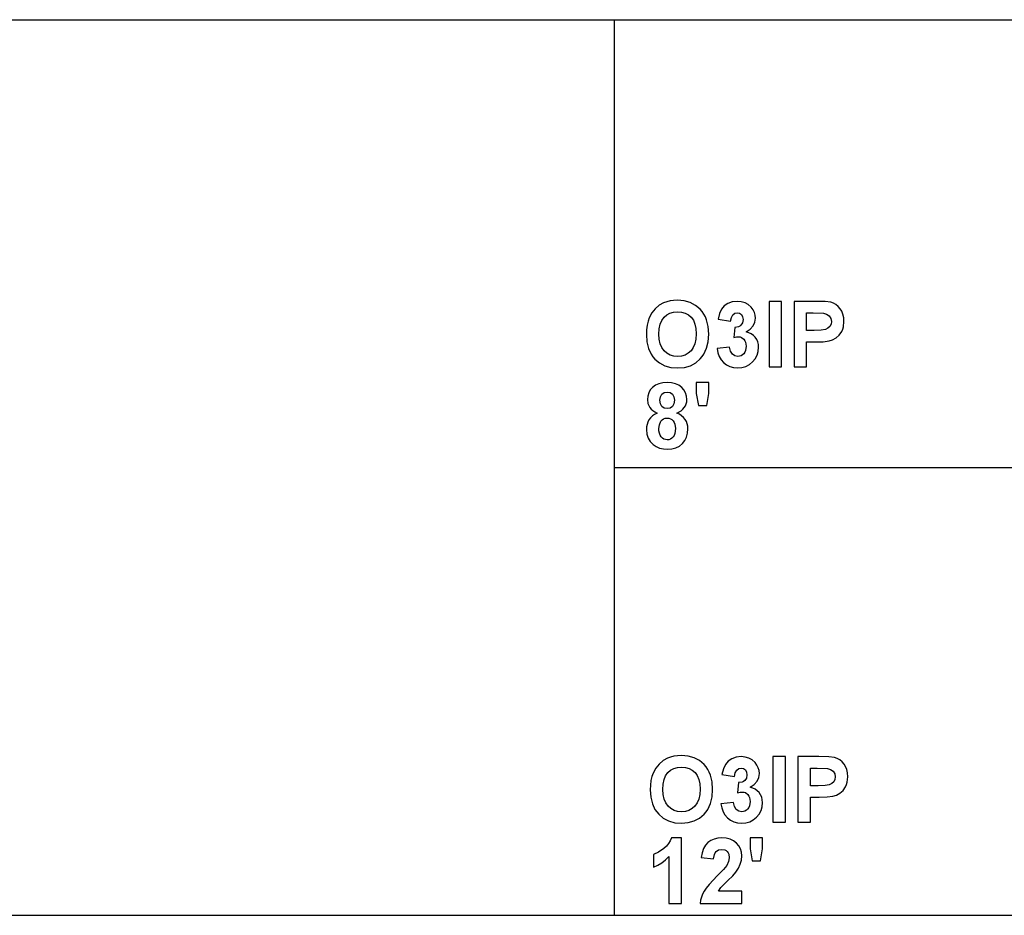
# Model space of a CAD drawing. Units: inches. Extents: x -18337 to -16789, y -10044 to -9708.
# Drawn here: x -17528 to -17158, y -10044 to -9708 of the extents above; entities that cross this region are included whole.
import ezdxf

# ---------------------------------------------------------------- set-up
doc = ezdxf.new("R2010")
doc.units = ezdxf.units.IN
doc.header["$MEASUREMENT"] = 0

msp = doc.modelspace()

# ---------------------------------------------------------------- linework, layer by layer
for p, q in [((-18336.76904, -9708.13285), (-16788.76904, -9708.13285)), ((-17304.76904, -9708.13285), (-17304.76904, -10044.13285)), ((-17304.76904, -9708.13285), (-17304.76904, -10044.13285)), ((-17304.76904, -9708.13285), (-17304.76904, -10044.13285)), ((-17286.19644, -9814.37258), (-17287.82375, -9815.28494)), ((-17285.02493, -9813.94842), (-17286.19644, -9814.37258)), ((-17283.76653, -9813.64544), (-17285.02493, -9813.94842)), ((-17282.42124, -9813.46365), (-17283.76653, -9813.64544)), ((-17280.98905, -9813.40306), (-17282.42124, -9813.46365)), ((-17278.45472, -9813.61324), (-17280.98905, -9813.40306)), ((-17276.18716, -9814.24377), (-17278.45472, -9813.61324)), ((-17274.18637, -9815.29466), (-17276.18716, -9814.24377)), ((-17262.04062, -9814.5921), (-17263.41564, -9815.53952)), ((-17260.40264, -9813.993), (-17262.04062, -9814.5921)), ((-17258.58021, -9813.79331), (-17260.40264, -9813.993)), ((-17257.0215, -9813.93165), (-17258.58021, -9813.79331)), ((-17255.6259, -9814.34667), (-17257.0215, -9813.93165)), ((-17254.39341, -9815.03837), (-17255.6259, -9814.34667)), ((-17253.32404, -9816.00675), (-17254.39341, -9815.03837)), ((-17241.93364, -9813.79331), (-17246.61663, -9813.79331)), ((-17246.61663, -9813.79331), (-17246.61663, -9838.37901)), ((-17241.93364, -9838.37901), (-17241.93364, -9813.79331)), ((-17229.32981, -9813.79331), (-17237.25065, -9813.79331)), ((-17237.25065, -9813.79331), (-17237.25065, -9838.37901)), ((-17225.60872, -9813.88477), (-17229.32981, -9813.79331)), ((-17223.45778, -9814.15917), (-17225.60872, -9813.88477)), ((-17222.44881, -9814.51454), (-17223.45778, -9814.15917)), ((-17221.52559, -9815.03189), (-17222.44881, -9814.51454)), ((-17220.68812, -9815.71121), (-17221.52559, -9815.03189)), ((-17290.58903, -9818.16913), (-17291.56237, -9819.94583)), ((-17289.31538, -9816.58298), (-17290.58903, -9818.16913)), ((-17287.82375, -9815.28494), (-17289.31538, -9816.58298)), ((-17286.044, -9819.78119), (-17284.99749, -9818.86883)), ((-17284.99749, -9818.86883), (-17283.79702, -9818.21715)), ((-17283.79702, -9818.21715), (-17282.44258, -9817.82614)), ((-17282.44258, -9817.82614), (-17280.93417, -9817.6958)), ((-17280.93417, -9817.6958), (-17279.42729, -9817.82461)), ((-17279.42729, -9817.82461), (-17278.07743, -9818.21105)), ((-17278.07743, -9818.21105), (-17276.88457, -9818.85511)), ((-17276.88457, -9818.85511), (-17275.84874, -9819.7568)), ((-17272.45235, -9816.76591), (-17274.18637, -9815.29466)), ((-17271.70205, -9817.64764), (-17272.45235, -9816.76591)), ((-17271.0518, -9818.6114), (-17271.70205, -9817.64764)), ((-17270.50158, -9819.65719), (-17271.0518, -9818.6114)), ((-17265.20301, -9818.41151), (-17265.73884, -9820.50681)), ((-17264.44919, -9816.7842), (-17265.20301, -9818.41151)), ((-17263.41564, -9815.53952), (-17264.44919, -9816.7842)), ((-17260.77307, -9819.86122), (-17260.21743, -9818.88179)), ((-17260.21743, -9818.88179), (-17259.45446, -9818.28498)), ((-17259.45446, -9818.28498), (-17258.54972, -9818.08605)), ((-17258.54972, -9818.08605), (-17257.66023, -9818.25754)), ((-17257.66023, -9818.25754), (-17256.96738, -9818.77203)), ((-17256.96738, -9818.77203), (-17256.52149, -9819.57464)), ((-17252.60909, -9816.94198), (-17253.32404, -9816.00675)), ((-17252.09841, -9817.93666), (-17252.60909, -9816.94198)), ((-17251.79201, -9818.99079), (-17252.09841, -9817.93666)), ((-17232.56766, -9818.08605), (-17230.00055, -9818.08605)), ((-17232.56766, -9824.72028), (-17232.56766, -9818.08605)), ((-17230.00055, -9818.08605), (-17226.17733, -9818.24459)), ((-17226.17733, -9818.24459), (-17225.00125, -9818.6074)), ((-17225.00125, -9818.6074), (-17224.0462, -9819.28119)), ((-17219.93639, -9816.55249), (-17220.68812, -9815.71121)), ((-17219.31615, -9817.54164), (-17219.93639, -9816.55249)), ((-17218.87311, -9818.66456), (-17219.31615, -9817.54164)), ((-17218.60729, -9819.92125), (-17218.87311, -9818.66456)), ((-17292.04522, -9821.29265), (-17292.39012, -9822.79038)), ((-17291.56237, -9819.94583), (-17292.04522, -9821.29265)), ((-17287.86186, -9824.09947), (-17287.49829, -9822.39556)), ((-17287.49829, -9822.39556), (-17286.89233, -9820.95613)), ((-17286.89233, -9820.95613), (-17286.044, -9819.78119)), ((-17275.84874, -9819.7568), (-17275.01107, -9820.91993)), ((-17275.01107, -9820.91993), (-17274.41274, -9822.3483)), ((-17274.41274, -9822.3483), (-17274.05374, -9824.04192)), ((-17270.0514, -9820.78502), (-17270.50158, -9819.65719)), ((-17269.45117, -9823.28677), (-17270.0514, -9820.78502)), ((-17265.73884, -9820.50681), (-17261.05585, -9821.20804)), ((-17261.05585, -9821.20804), (-17260.77307, -9819.86122)), ((-17256.5718, -9821.83), (-17257.16861, -9822.78123)), ((-17256.37286, -9820.61047), (-17256.5718, -9821.83)), ((-17256.52149, -9819.57464), (-17256.37286, -9820.61047)), ((-17252.56641, -9823.01447), (-17251.90901, -9821.64136)), ((-17251.90901, -9821.64136), (-17251.68987, -9820.10437)), ((-17251.68987, -9820.10437), (-17251.79201, -9818.99079)), ((-17224.0462, -9819.28119), (-17223.41281, -9820.22175)), ((-17223.35183, -9822.35821), (-17223.8023, -9823.20502)), ((-17223.41281, -9820.22175), (-17223.20168, -9821.38487)), ((-17223.20168, -9821.38487), (-17223.35183, -9822.35821)), ((-17218.72677, -9823.38261), (-17218.51869, -9821.3117)), ((-17218.51869, -9821.3117), (-17218.60729, -9819.92125)), ((-17292.59706, -9824.43903), (-17292.66604, -9826.2386)), ((-17292.66604, -9826.2386), (-17292.46749, -9829.00826)), ((-17292.39012, -9822.79038), (-17292.59706, -9824.43903)), ((-17287.98305, -9826.06786), (-17287.86186, -9824.09947)), ((-17287.85862, -9828.01263), (-17287.98305, -9826.06786)), ((-17273.93408, -9826.00079), (-17274.05698, -9827.98729)), ((-17274.05374, -9824.04192), (-17273.93408, -9826.00079)), ((-17269.25109, -9826.11665), (-17269.45117, -9823.28677)), ((-17269.44964, -9828.92728), (-17269.25109, -9826.11665)), ((-17259.47656, -9823.54954), (-17259.88511, -9827.40935)), ((-17258.14347, -9823.38185), (-17259.47656, -9823.54954)), ((-17257.61126, -9823.13566), (-17258.14347, -9823.38185)), ((-17257.16861, -9822.78123), (-17257.61126, -9823.13566)), ((-17255.19602, -9825.26907), (-17253.66208, -9824.22371)), ((-17254.18533, -9825.56386), (-17255.19602, -9825.26907)), ((-17253.28136, -9825.99698), (-17254.18533, -9825.56386)), ((-17253.66208, -9824.22371), (-17252.56641, -9823.01447)), ((-17252.48409, -9826.56844), (-17253.28136, -9825.99698)), ((-17229.65908, -9824.72028), (-17232.56766, -9824.72028)), ((-17227.03938, -9824.62882), (-17229.65908, -9824.72028)), ((-17225.46086, -9824.35443), (-17227.03938, -9824.62882)), ((-17224.51725, -9823.88415), (-17225.46086, -9824.35443)), ((-17223.8023, -9823.20502), (-17224.51725, -9823.88415)), ((-17220.29615, -9826.46421), (-17219.35102, -9825.09529)), ((-17219.35102, -9825.09529), (-17218.98687, -9824.28373)), ((-17218.98687, -9824.28373), (-17218.72677, -9823.38261)), ((-17292.46749, -9829.00826), (-17291.87182, -9831.46352)), ((-17287.48533, -9829.70663), (-17287.85862, -9828.01263)), ((-17286.86318, -9831.14987), (-17287.48533, -9829.70663)), ((-17274.4257, -9829.70892), (-17275.04023, -9831.16568)), ((-17274.05698, -9827.98729), (-17274.4257, -9829.70892)), ((-17270.0453, -9831.41397), (-17269.44964, -9828.92728)), ((-17259.88511, -9827.40935), (-17258.88052, -9827.14867)), ((-17258.88052, -9827.14867), (-17258.02532, -9827.06178)), ((-17258.02532, -9827.06178), (-17257.45653, -9827.12238)), ((-17257.45653, -9827.12238), (-17256.93308, -9827.30416)), ((-17256.93308, -9827.30416), (-17256.02225, -9828.03131)), ((-17256.02225, -9828.03131), (-17255.66344, -9828.55913)), ((-17255.66344, -9828.55913), (-17255.40715, -9829.17309)), ((-17255.40715, -9829.17309), (-17255.20211, -9830.65939)), ((-17251.79353, -9827.27825), (-17252.48409, -9826.56844)), ((-17251.23598, -9828.09819), (-17251.79353, -9827.27825)), ((-17250.83773, -9829.00007), (-17251.23598, -9828.09819)), ((-17250.59877, -9829.98389), (-17250.83773, -9829.00007)), ((-17250.51912, -9831.04964), (-17250.59877, -9829.98389)), ((-17232.56766, -9838.37901), (-17232.56766, -9829.01303)), ((-17232.56766, -9829.01303), (-17229.28713, -9829.01303)), ((-17229.28713, -9829.01303), (-17226.27642, -9828.92613)), ((-17226.27642, -9828.92613), (-17224.07364, -9828.66546)), ((-17224.07364, -9828.66546), (-17222.76036, -9828.23177)), ((-17222.76036, -9828.23177), (-17221.4669, -9827.50386)), ((-17221.4669, -9827.50386), (-17220.29615, -9826.46421)), ((-17291.87182, -9831.46352), (-17290.87905, -9833.60436)), ((-17290.87905, -9833.60436), (-17290.23375, -9834.55688)), ((-17285.99217, -9832.34234), (-17286.86318, -9831.14987)), ((-17284.92946, -9833.27604), (-17285.99217, -9832.34234)), ((-17283.73223, -9833.94297), (-17284.92946, -9833.27604)), ((-17276.9526, -9833.28462), (-17278.14221, -9833.94678)), ((-17275.90057, -9832.35758), (-17276.9526, -9833.28462)), ((-17275.04023, -9831.16568), (-17275.90057, -9832.35758)), ((-17271.68338, -9834.53663), (-17271.03808, -9833.57673)), ((-17271.03808, -9833.57673), (-17270.0453, -9831.41397)), ((-17261.4461, -9830.96427), (-17266.12909, -9831.50696)), ((-17266.12909, -9831.50696), (-17265.85108, -9833.05176)), ((-17265.85108, -9833.05176), (-17265.35241, -9834.44222)), ((-17261.08482, -9832.47039), (-17261.4461, -9830.96427)), ((-17260.39121, -9833.57406), (-17261.08482, -9832.47039)), ((-17259.4415, -9834.2509), (-17260.39121, -9833.57406)), ((-17256.09847, -9833.44296), (-17256.57294, -9833.89514)), ((-17255.70631, -9832.88141), (-17256.09847, -9833.44296)), ((-17255.4262, -9832.2303), (-17255.70631, -9832.88141)), ((-17255.20211, -9830.65939), (-17255.4262, -9832.2303)), ((-17251.08392, -9834.01538), (-17250.66032, -9832.59139)), ((-17250.66032, -9832.59139), (-17250.51912, -9831.04964)), ((-17290.23375, -9834.55688), (-17289.48917, -9835.4308)), ((-17289.48917, -9835.4308), (-17287.76277, -9836.89137)), ((-17287.76277, -9836.89137), (-17285.76046, -9837.93464)), ((-17282.40047, -9834.34313), (-17283.73223, -9833.94297)), ((-17280.93417, -9834.47652), (-17282.40047, -9834.34313)), ((-17279.4694, -9834.34408), (-17280.93417, -9834.47652)), ((-17278.14221, -9833.94678), (-17279.4694, -9834.34408)), ((-17276.14142, -9837.93083), (-17274.15054, -9836.8828)), ((-17274.15054, -9836.8828), (-17272.42796, -9835.41555)), ((-17272.42796, -9835.41555), (-17271.68338, -9834.53663)), ((-17265.35241, -9834.44222), (-17264.63307, -9835.67832)), ((-17264.63307, -9835.67832), (-17263.69308, -9836.76008)), ((-17263.69308, -9836.76008), (-17262.57474, -9837.6391)), ((-17258.31191, -9834.47652), (-17259.4415, -9834.2509)), ((-17257.67966, -9834.41192), (-17258.31191, -9834.47652)), ((-17257.10001, -9834.21813), (-17257.67966, -9834.41192)), ((-17256.57294, -9833.89514), (-17257.10001, -9834.21813)), ((-17253.97706, -9837.49847), (-17252.7783, -9836.51008)), ((-17252.7783, -9836.51008), (-17251.78991, -9835.32161)), ((-17251.78991, -9835.32161), (-17251.08392, -9834.01538)), ((-17285.76046, -9837.93464), (-17283.48223, -9838.5606)), ((-17283.48223, -9838.5606), (-17280.92808, -9838.76926)), ((-17280.92808, -9838.76926), (-17278.4006, -9838.55965)), ((-17278.4006, -9838.55965), (-17276.14142, -9837.93083)), ((-17262.57474, -9837.6391), (-17261.32034, -9838.26696)), ((-17261.32034, -9838.26696), (-17259.92989, -9838.64368)), ((-17259.92989, -9838.64368), (-17258.40338, -9838.76926)), ((-17258.40338, -9838.76926), (-17256.7896, -9838.62806)), ((-17256.7896, -9838.62806), (-17255.31416, -9838.20446)), ((-17255.31416, -9838.20446), (-17253.97706, -9837.49847)), ((-17246.61663, -9838.37901), (-17241.93364, -9838.37901)), ((-17237.25065, -9838.37901), (-17232.56766, -9838.37901)), ((-17288.00973, -9844.74487), (-17289.27937, -9845.30414)), ((-17286.53695, -9844.40931), (-17288.00973, -9844.74487)), ((-17284.86106, -9844.29746), (-17286.53695, -9844.40931)), ((-17283.19754, -9844.40931), (-17284.86106, -9844.29746)), ((-17281.73144, -9844.74487), (-17283.19754, -9844.40931)), ((-17280.46275, -9845.30414), (-17281.73144, -9844.74487)), ((-17269.25109, -9844.29746), (-17273.93408, -9844.29746)), ((-17273.93408, -9844.29746), (-17273.93408, -9848.38288)), ((-17269.25109, -9848.38288), (-17269.25109, -9844.29746)), ((-17291.79331, -9848.11535), (-17292.15517, -9849.30839)), ((-17291.19022, -9847.04159), (-17291.79331, -9848.11535)), ((-17290.34589, -9846.08712), (-17291.19022, -9847.04159)), ((-17289.27937, -9845.30414), (-17290.34589, -9846.08712)), ((-17286.84279, -9848.65728), (-17285.96473, -9848.0216)), ((-17285.96473, -9848.0216), (-17284.83057, -9847.8097)), ((-17284.83057, -9847.8097), (-17283.7307, -9848.02007)), ((-17283.7307, -9848.02007), (-17282.87017, -9848.65118)), ((-17279.39147, -9846.08712), (-17280.46275, -9845.30414)), ((-17278.54047, -9847.04159), (-17279.39147, -9846.08712)), ((-17277.93261, -9848.11535), (-17278.54047, -9847.04159)), ((-17277.56789, -9849.30839), (-17277.93261, -9848.11535)), ((-17273.93408, -9848.38288), (-17273.12309, -9852.88294)), ((-17269.95232, -9852.88294), (-17269.25109, -9848.38288)), ((-17292.15517, -9849.30839), (-17292.27579, -9850.62072)), ((-17292.27579, -9850.62072), (-17292.05475, -9852.16495)), ((-17292.05475, -9852.16495), (-17291.39163, -9853.57807)), ((-17287.5928, -9850.90731), (-17287.4053, -9849.64357)), ((-17287.40758, -9852.22668), (-17287.5928, -9850.90731)), ((-17287.4053, -9849.64357), (-17286.84279, -9848.65728)), ((-17282.87017, -9848.65118), (-17282.31453, -9849.63137)), ((-17282.12931, -9850.88901), (-17282.31681, -9852.21068)), ((-17282.31453, -9849.63137), (-17282.12931, -9850.88901)), ((-17277.69251, -9852.23431), (-17277.50787, -9851.45095)), ((-17277.44632, -9850.62072), (-17277.56789, -9849.30839)), ((-17277.50787, -9851.45095), (-17277.44632, -9850.62072)), ((-17291.39163, -9853.57807), (-17290.88286, -9854.21566)), ((-17290.88286, -9854.21566), (-17290.2407, -9854.78083)), ((-17290.2407, -9854.78083), (-17289.46516, -9855.2736)), ((-17288.55623, -9855.69396), (-17289.54919, -9856.18958)), ((-17289.46516, -9855.2736), (-17288.55623, -9855.69396)), ((-17286.85194, -9853.22136), (-17287.40758, -9852.22668)), ((-17285.98836, -9853.84561), (-17286.85194, -9853.22136)), ((-17284.87935, -9854.05369), (-17285.98836, -9853.84561)), ((-17283.75433, -9853.84332), (-17284.87935, -9854.05369)), ((-17282.87932, -9853.21222), (-17283.75433, -9853.84332)), ((-17282.31681, -9852.21068), (-17282.87932, -9853.21222)), ((-17281.20247, -9855.69396), (-17279.61632, -9854.83495)), ((-17280.248, -9856.14899), (-17281.20247, -9855.69396)), ((-17279.61632, -9854.83495), (-17278.97359, -9854.28712)), ((-17278.97359, -9854.28712), (-17278.43109, -9853.66039)), ((-17278.43109, -9853.66039), (-17278.00025, -9852.97079)), ((-17278.00025, -9852.97079), (-17277.69251, -9852.23431)), ((-17273.12309, -9852.88294), (-17269.95232, -9852.88294)), ((-17292.10868, -9859.09358), (-17292.41832, -9859.98136)), ((-17291.67517, -9858.24582), (-17292.10868, -9859.09358)), ((-17291.10866, -9857.46551), (-17291.67517, -9858.24582)), ((-17290.4, -9856.7801), (-17291.10866, -9857.46551)), ((-17289.54919, -9856.18958), (-17290.4, -9856.7801)), ((-17287.79021, -9860.08807), (-17287.2117, -9858.80071)), ((-17287.2117, -9858.80071), (-17286.77591, -9858.26049)), ((-17286.77591, -9858.26049), (-17286.23989, -9857.87463)), ((-17286.23989, -9857.87463), (-17285.60363, -9857.64311)), ((-17285.60363, -9857.64311), (-17284.86715, -9857.56593)), ((-17284.86715, -9857.56593), (-17284.21699, -9857.63396)), ((-17284.21699, -9857.63396), (-17283.62628, -9857.83804)), ((-17283.62628, -9857.83804), (-17283.09503, -9858.17818)), ((-17283.09503, -9858.17818), (-17282.62322, -9858.65436)), ((-17282.62322, -9858.65436), (-17282.2364, -9859.2426)), ((-17282.2364, -9859.2426), (-17281.9601, -9859.91886)), ((-17279.4151, -9856.69702), (-17280.248, -9856.14899)), ((-17278.70377, -9857.33803), (-17279.4151, -9856.69702)), ((-17278.11401, -9858.07204), (-17278.70377, -9857.33803)), ((-17277.65116, -9858.88264), (-17278.11401, -9858.07204)), ((-17277.32056, -9859.75346), (-17277.65116, -9858.88264)), ((-17292.60411, -9860.90916), (-17292.66604, -9861.87697)), ((-17292.66604, -9861.87697), (-17292.50712, -9863.57707)), ((-17292.41832, -9859.98136), (-17292.60411, -9860.90916)), ((-17287.98305, -9861.48062), (-17287.79021, -9860.08807)), ((-17287.92627, -9862.43433), (-17287.98305, -9861.48062)), ((-17287.75591, -9863.27714), (-17287.92627, -9862.43433)), ((-17287.47199, -9864.00905), (-17287.75591, -9863.27714)), ((-17281.9601, -9859.91886), (-17281.73906, -9861.5355)), ((-17281.73906, -9861.5355), (-17281.95629, -9863.34421)), ((-17277.58047, -9864.73676), (-17277.18717, -9863.28552)), ((-17277.12219, -9860.6845), (-17277.32056, -9859.75346)), ((-17277.18717, -9863.28552), (-17277.05607, -9861.67575)), ((-17277.05607, -9861.67575), (-17277.12219, -9860.6845)), ((-17292.50712, -9863.57707), (-17292.03036, -9865.08585)), ((-17292.03036, -9865.08585), (-17291.23576, -9866.40333)), ((-17291.23576, -9866.40333), (-17290.12332, -9867.52948)), ((-17287.0745, -9864.63005), (-17287.47199, -9864.00905)), ((-17286.59202, -9865.12492), (-17287.0745, -9864.63005)), ((-17286.05314, -9865.47839), (-17286.59202, -9865.12492)), ((-17285.45786, -9865.69047), (-17286.05314, -9865.47839)), ((-17284.80618, -9865.76117), (-17285.45786, -9865.69047)), ((-17284.17031, -9865.69314), (-17284.80618, -9865.76117)), ((-17283.59198, -9865.48906), (-17284.17031, -9865.69314)), ((-17283.07121, -9865.14893), (-17283.59198, -9865.48906)), ((-17282.60798, -9864.67274), (-17283.07121, -9865.14893)), ((-17282.22783, -9864.0685), (-17282.60798, -9864.67274)), ((-17281.95629, -9863.34421), (-17282.22783, -9864.0685)), ((-17279.15366, -9867.16363), (-17278.23597, -9866.02946)), ((-17278.23597, -9866.02946), (-17277.58047, -9864.73676)), ((-17290.12332, -9867.52948), (-17288.97925, -9868.29245)), ((-17288.97925, -9868.29245), (-17287.69951, -9868.83743)), ((-17287.69951, -9868.83743), (-17286.28409, -9869.16441)), ((-17286.28409, -9869.16441), (-17284.73301, -9869.27341)), ((-17284.73301, -9869.27341), (-17283.07864, -9869.14155)), ((-17283.07864, -9869.14155), (-17281.59729, -9868.74596)), ((-17281.59729, -9868.74596), (-17280.28897, -9868.08666)), ((-17280.28897, -9868.08666), (-17279.15366, -9867.16363)), ((-17304.76904, -9876.13285), (-16788.76904, -9876.13285)), ((-17284.74214, -9985.19248), (-17286.36945, -9986.10484)), ((-17283.57063, -9984.76832), (-17284.74214, -9985.19248)), ((-17282.31223, -9984.46534), (-17283.57063, -9984.76832)), ((-17280.96694, -9984.28355), (-17282.31223, -9984.46534)), ((-17279.53475, -9984.22296), (-17280.96694, -9984.28355)), ((-17277.00042, -9984.43314), (-17279.53475, -9984.22296)), ((-17274.73286, -9985.06367), (-17277.00042, -9984.43314)), ((-17272.73207, -9986.11456), (-17274.73286, -9985.06367)), ((-17258.94834, -9984.8129), (-17260.58632, -9985.412)), ((-17257.12591, -9984.61321), (-17258.94834, -9984.8129)), ((-17255.5672, -9984.75155), (-17257.12591, -9984.61321)), ((-17254.1716, -9985.16657), (-17255.5672, -9984.75155)), ((-17252.93911, -9985.85827), (-17254.1716, -9985.16657)), ((-17240.47934, -9984.61321), (-17245.16233, -9984.61321)), ((-17245.16233, -9984.61321), (-17245.16233, -10009.19891)), ((-17240.47934, -10009.19891), (-17240.47934, -9984.61321)), ((-17227.87551, -9984.61321), (-17235.79635, -9984.61321)), ((-17235.79635, -9984.61321), (-17235.79635, -10009.19891)), ((-17224.15442, -9984.70467), (-17227.87551, -9984.61321)), ((-17222.00348, -9984.97906), (-17224.15442, -9984.70467)), ((-17220.99451, -9985.33444), (-17222.00348, -9984.97906)), ((-17287.86108, -9987.40288), (-17289.13473, -9988.98903)), ((-17286.36945, -9986.10484), (-17287.86108, -9987.40288)), ((-17282.34272, -9989.03705), (-17280.98828, -9988.64604)), ((-17280.98828, -9988.64604), (-17279.47987, -9988.5157)), ((-17279.47987, -9988.5157), (-17277.97299, -9988.64451)), ((-17277.97299, -9988.64451), (-17276.62313, -9989.03095)), ((-17270.99805, -9987.58581), (-17272.73207, -9986.11456)), ((-17270.24775, -9988.46754), (-17270.99805, -9987.58581)), ((-17269.5975, -9989.4313), (-17270.24775, -9988.46754)), ((-17262.99489, -9987.6041), (-17263.74871, -9989.23141)), ((-17261.96134, -9986.35942), (-17262.99489, -9987.6041)), ((-17260.58632, -9985.412), (-17261.96134, -9986.35942)), ((-17258.00016, -9989.10488), (-17257.09542, -9988.90595)), ((-17257.09542, -9988.90595), (-17256.20593, -9989.07744)), ((-17251.86974, -9986.82665), (-17252.93911, -9985.85827)), ((-17251.15479, -9987.76188), (-17251.86974, -9986.82665)), ((-17250.64411, -9988.75656), (-17251.15479, -9987.76188)), ((-17250.33771, -9989.81069), (-17250.64411, -9988.75656)), ((-17231.11336, -9988.90595), (-17228.54625, -9988.90595)), ((-17231.11336, -9995.54018), (-17231.11336, -9988.90595)), ((-17228.54625, -9988.90595), (-17224.72303, -9989.06449)), ((-17220.07129, -9985.85179), (-17220.99451, -9985.33444)), ((-17219.23382, -9986.53111), (-17220.07129, -9985.85179)), ((-17218.48209, -9987.37239), (-17219.23382, -9986.53111)), ((-17217.86185, -9988.36154), (-17218.48209, -9987.37239)), ((-17217.41881, -9989.48446), (-17217.86185, -9988.36154)), ((-17290.59092, -9992.11255), (-17290.93582, -9993.61028)), ((-17290.10807, -9990.76573), (-17290.59092, -9992.11255)), ((-17289.13473, -9988.98903), (-17290.10807, -9990.76573)), ((-17286.04399, -9993.21546), (-17285.43803, -9991.77603)), ((-17285.43803, -9991.77603), (-17284.5897, -9990.60109)), ((-17284.5897, -9990.60109), (-17283.54319, -9989.68873)), ((-17283.54319, -9989.68873), (-17282.34272, -9989.03705)), ((-17276.62313, -9989.03095), (-17275.43027, -9989.67501)), ((-17275.43027, -9989.67501), (-17274.39444, -9990.5767)), ((-17274.39444, -9990.5767), (-17273.55677, -9991.73983)), ((-17273.55677, -9991.73983), (-17272.95844, -9993.1682)), ((-17269.04728, -9990.47709), (-17269.5975, -9989.4313)), ((-17268.5971, -9991.60492), (-17269.04728, -9990.47709)), ((-17267.99687, -9994.10667), (-17268.5971, -9991.60492)), ((-17263.74871, -9989.23141), (-17264.28454, -9991.32671)), ((-17264.28454, -9991.32671), (-17259.60155, -9992.02794)), ((-17259.60155, -9992.02794), (-17259.31877, -9990.68112)), ((-17259.31877, -9990.68112), (-17258.76313, -9989.70169)), ((-17258.76313, -9989.70169), (-17258.00016, -9989.10488)), ((-17256.20593, -9989.07744), (-17255.51308, -9989.59193)), ((-17255.51308, -9989.59193), (-17255.06719, -9990.39453)), ((-17254.91856, -9991.43037), (-17255.1175, -9992.6499)), ((-17255.06719, -9990.39453), (-17254.91856, -9991.43037)), ((-17251.11211, -9993.83437), (-17250.45471, -9992.46126)), ((-17250.45471, -9992.46126), (-17250.23557, -9990.92427)), ((-17250.23557, -9990.92427), (-17250.33771, -9989.81069)), ((-17224.72303, -9989.06449), (-17223.54695, -9989.4273)), ((-17223.54695, -9989.4273), (-17222.5919, -9990.10109)), ((-17222.5919, -9990.10109), (-17221.95851, -9991.04165)), ((-17221.95851, -9991.04165), (-17221.74738, -9992.20477)), ((-17221.74738, -9992.20477), (-17221.89753, -9993.17811)), ((-17217.15299, -9990.74115), (-17217.41881, -9989.48446)), ((-17217.27247, -9994.20251), (-17217.06439, -9992.1316)), ((-17217.06439, -9992.1316), (-17217.15299, -9990.74115)), ((-17291.14276, -9995.25893), (-17291.21174, -9997.0585)), ((-17290.93582, -9993.61028), (-17291.14276, -9995.25893)), ((-17286.52875, -9996.88776), (-17286.40756, -9994.91937)), ((-17286.40756, -9994.91937), (-17286.04399, -9993.21546)), ((-17272.95844, -9993.1682), (-17272.59944, -9994.86182)), ((-17272.59944, -9994.86182), (-17272.47978, -9996.82069)), ((-17267.79679, -9996.93654), (-17267.99687, -9994.10667)), ((-17258.02226, -9994.36944), (-17258.43081, -9998.22925)), ((-17256.68917, -9994.20175), (-17258.02226, -9994.36944)), ((-17256.15696, -9993.95556), (-17256.68917, -9994.20175)), ((-17255.7143, -9993.60113), (-17256.15696, -9993.95556)), ((-17255.1175, -9992.6499), (-17255.7143, -9993.60113)), ((-17253.74172, -9996.08897), (-17252.20778, -9995.04361)), ((-17252.73103, -9996.38376), (-17253.74172, -9996.08897)), ((-17252.20778, -9995.04361), (-17251.11211, -9993.83437)), ((-17228.20478, -9995.54018), (-17231.11336, -9995.54018)), ((-17225.58508, -9995.44872), (-17228.20478, -9995.54018)), ((-17224.00656, -9995.17433), (-17225.58508, -9995.44872)), ((-17223.06295, -9994.70404), (-17224.00656, -9995.17433)), ((-17222.348, -9994.02492), (-17223.06295, -9994.70404)), ((-17221.89753, -9993.17811), (-17222.348, -9994.02492)), ((-17218.84185, -9997.28411), (-17217.89672, -9995.91519)), ((-17217.89672, -9995.91519), (-17217.53257, -9995.10363)), ((-17217.53257, -9995.10363), (-17217.27247, -9994.20251)), ((-17291.21174, -9997.0585), (-17291.01319, -9999.82816)), ((-17291.01319, -9999.82816), (-17290.41752, -10002.28342)), ((-17286.40432, -9998.83253), (-17286.52875, -9996.88776)), ((-17286.03103, -10000.52653), (-17286.40432, -9998.83253)), ((-17272.60268, -9998.80719), (-17272.9714, -10000.52882)), ((-17272.47978, -9996.82069), (-17272.60268, -9998.80719)), ((-17268.591, -10002.23387), (-17267.99534, -9999.74718)), ((-17267.99534, -9999.74718), (-17267.79679, -9996.93654)), ((-17258.43081, -9998.22925), (-17257.42622, -9997.96857)), ((-17257.42622, -9997.96857), (-17256.57102, -9997.88168)), ((-17256.57102, -9997.88168), (-17256.00223, -9997.94228)), ((-17256.00223, -9997.94228), (-17255.47878, -9998.12406)), ((-17255.47878, -9998.12406), (-17254.56795, -9998.85121)), ((-17254.56795, -9998.85121), (-17254.20914, -9999.37903)), ((-17254.20914, -9999.37903), (-17253.95285, -9999.99299)), ((-17253.95285, -9999.99299), (-17253.74781, -10001.47929)), ((-17251.82706, -9996.81688), (-17252.73103, -9996.38376)), ((-17251.02979, -9997.38834), (-17251.82706, -9996.81688)), ((-17250.33923, -9998.09815), (-17251.02979, -9997.38834)), ((-17249.78168, -9998.91809), (-17250.33923, -9998.09815)), ((-17249.38343, -9999.81997), (-17249.78168, -9998.91809)), ((-17249.14447, -10000.80379), (-17249.38343, -9999.81997)), ((-17231.11336, -10009.19891), (-17231.11336, -9999.83293)), ((-17231.11336, -9999.83293), (-17227.83283, -9999.83293)), ((-17227.83283, -9999.83293), (-17224.82212, -9999.74603)), ((-17224.82212, -9999.74603), (-17222.61934, -9999.48536)), ((-17222.61934, -9999.48536), (-17221.30606, -9999.05167)), ((-17221.30606, -9999.05167), (-17220.0126, -9998.32376)), ((-17220.0126, -9998.32376), (-17218.84185, -9997.28411)), ((-17290.41752, -10002.28342), (-17289.42475, -10004.42426)), ((-17285.40888, -10001.96977), (-17286.03103, -10000.52653)), ((-17284.53787, -10003.16224), (-17285.40888, -10001.96977)), ((-17283.47516, -10004.09594), (-17284.53787, -10003.16224)), ((-17274.44627, -10003.17748), (-17275.4983, -10004.10452)), ((-17273.58593, -10001.98558), (-17274.44627, -10003.17748)), ((-17272.9714, -10000.52882), (-17273.58593, -10001.98558)), ((-17269.58378, -10004.39663), (-17268.591, -10002.23387)), ((-17259.9918, -10001.78417), (-17264.67479, -10002.32686)), ((-17264.67479, -10002.32686), (-17264.39678, -10003.87166)), ((-17259.63052, -10003.29029), (-17259.9918, -10001.78417)), ((-17258.93691, -10004.39396), (-17259.63052, -10003.29029)), ((-17254.25201, -10003.70131), (-17254.64417, -10004.26286)), ((-17253.9719, -10003.0502), (-17254.25201, -10003.70131)), ((-17253.74781, -10001.47929), (-17253.9719, -10003.0502)), ((-17249.62962, -10004.83528), (-17249.20602, -10003.41129)), ((-17249.20602, -10003.41129), (-17249.06482, -10001.86954)), ((-17249.06482, -10001.86954), (-17249.14447, -10000.80379)), ((-17289.42475, -10004.42426), (-17288.77945, -10005.37678)), ((-17288.77945, -10005.37678), (-17288.03487, -10006.2507)), ((-17288.03487, -10006.2507), (-17286.30847, -10007.71127)), ((-17282.27793, -10004.76287), (-17283.47516, -10004.09594)), ((-17280.94617, -10005.16303), (-17282.27793, -10004.76287)), ((-17279.47987, -10005.29641), (-17280.94617, -10005.16303)), ((-17278.0151, -10005.16398), (-17279.47987, -10005.29641)), ((-17276.68791, -10004.76668), (-17278.0151, -10005.16398)), ((-17275.4983, -10004.10452), (-17276.68791, -10004.76668)), ((-17272.69624, -10007.7027), (-17270.97366, -10006.23545)), ((-17270.97366, -10006.23545), (-17270.22908, -10005.35653)), ((-17270.22908, -10005.35653), (-17269.58378, -10004.39663)), ((-17264.39678, -10003.87166), (-17263.89811, -10005.26212)), ((-17263.89811, -10005.26212), (-17263.17877, -10006.49822)), ((-17263.17877, -10006.49822), (-17262.23878, -10007.57998)), ((-17257.9872, -10005.0708), (-17258.93691, -10004.39396)), ((-17256.85761, -10005.29641), (-17257.9872, -10005.0708)), ((-17256.22536, -10005.23182), (-17256.85761, -10005.29641)), ((-17255.64571, -10005.03803), (-17256.22536, -10005.23182)), ((-17255.11864, -10004.71504), (-17255.64571, -10005.03803)), ((-17254.64417, -10004.26286), (-17255.11864, -10004.71504)), ((-17252.52276, -10008.31837), (-17251.324, -10007.32998)), ((-17251.324, -10007.32998), (-17250.33561, -10006.14151)), ((-17250.33561, -10006.14151), (-17249.62962, -10004.83528)), ((-17286.30847, -10007.71127), (-17284.30616, -10008.75454)), ((-17284.30616, -10008.75454), (-17282.02793, -10009.3805)), ((-17282.02793, -10009.3805), (-17279.47378, -10009.58916)), ((-17279.47378, -10009.58916), (-17276.9463, -10009.37955)), ((-17276.9463, -10009.37955), (-17274.68712, -10008.75073)), ((-17274.68712, -10008.75073), (-17272.69624, -10007.7027)), ((-17262.23878, -10007.57998), (-17261.12044, -10008.459)), ((-17261.12044, -10008.459), (-17259.86604, -10009.08686)), ((-17259.86604, -10009.08686), (-17258.47558, -10009.46358)), ((-17258.47558, -10009.46358), (-17256.94908, -10009.58916)), ((-17256.94908, -10009.58916), (-17255.3353, -10009.44796)), ((-17255.3353, -10009.44796), (-17253.85986, -10009.02436)), ((-17253.85986, -10009.02436), (-17252.52276, -10008.31837)), ((-17245.16233, -10009.19891), (-17240.47934, -10009.19891)), ((-17235.79635, -10009.19891), (-17231.11336, -10009.19891)), ((-17285.16021, -10018.18428), (-17286.1324, -10019.06558)), ((-17284.35341, -10017.23248), (-17285.16021, -10018.18428)), ((-17283.71202, -10016.21017), (-17284.35341, -10017.23248)), ((-17283.23602, -10015.11736), (-17283.71202, -10016.21017)), ((-17279.50426, -10015.11736), (-17283.23602, -10015.11736)), ((-17279.50426, -10039.70306), (-17279.50426, -10015.11736)), ((-17270.52548, -10017.83138), (-17271.26025, -10019.10751)), ((-17269.5773, -10016.83385), (-17270.52548, -10017.83138)), ((-17268.45648, -10016.08288), (-17269.5773, -10016.83385)), ((-17267.20379, -10015.54648), (-17268.45648, -10016.08288)), ((-17265.81924, -10015.22464), (-17267.20379, -10015.54648)), ((-17264.30284, -10015.11736), (-17265.81924, -10015.22464)), ((-17262.66105, -10015.2376), (-17264.30284, -10015.11736)), ((-17261.20523, -10015.59831), (-17262.66105, -10015.2376)), ((-17259.9354, -10016.1995), (-17261.20523, -10015.59831)), ((-17258.85154, -10017.04117), (-17259.9354, -10016.1995)), ((-17257.98453, -10018.06157), (-17258.85154, -10017.04117)), ((-17257.36524, -10019.19897), (-17257.98453, -10018.06157)), ((-17249.06482, -10015.11736), (-17253.74781, -10015.11736)), ((-17253.74781, -10015.11736), (-17253.74781, -10019.20278)), ((-17249.06482, -10019.20278), (-17249.06482, -10015.11736)), ((-17288.16444, -10020.48557), (-17290.04099, -10021.36135)), ((-17290.04099, -10021.36135), (-17290.04099, -10026.04434)), ((-17286.1324, -10019.06558), (-17288.16444, -10020.48557)), ((-17285.48377, -10023.36671), (-17284.18725, -10022.12965)), ((-17284.18725, -10022.12965), (-17284.18725, -10039.70306)), ((-17271.7816, -10020.66221), (-17272.08953, -10022.49551)), ((-17271.26025, -10019.10751), (-17271.7816, -10020.66221)), ((-17267.40654, -10022.92234), (-17267.11995, -10021.30571)), ((-17267.11995, -10021.30571), (-17266.85318, -10020.69804)), ((-17266.85318, -10020.69804), (-17266.50409, -10020.22414)), ((-17266.50409, -10020.22414), (-17265.58944, -10019.61361)), ((-17265.58944, -10019.61361), (-17264.4065, -10019.4101)), ((-17264.4065, -10019.4101), (-17263.21517, -10019.61666)), ((-17263.21517, -10019.61666), (-17262.72755, -10019.87486)), ((-17262.72755, -10019.87486), (-17262.31196, -10020.23633)), ((-17262.31196, -10020.23633), (-17261.97982, -10020.69423)), ((-17261.97982, -10020.69423), (-17261.74259, -10021.24168)), ((-17261.74259, -10021.24168), (-17261.5528, -10022.60527)), ((-17256.99367, -10020.45337), (-17257.36524, -10019.19897)), ((-17257.00548, -10023.4132), (-17256.86981, -10021.82477)), ((-17256.86981, -10021.82477), (-17256.99367, -10020.45337)), ((-17253.74781, -10019.20278), (-17252.93683, -10023.70284)), ((-17249.76605, -10023.70284), (-17249.06482, -10019.20278)), ((-17290.04099, -10026.04434), (-17288.41063, -10025.32405)), ((-17288.41063, -10025.32405), (-17286.89156, -10024.43151)), ((-17286.89156, -10024.43151), (-17285.48377, -10023.36671)), ((-17272.08953, -10022.49551), (-17267.40654, -10022.92234)), ((-17262.45525, -10025.42238), (-17263.69307, -10026.91935)), ((-17261.77841, -10024.00468), (-17262.45525, -10025.42238)), ((-17261.5528, -10022.60527), (-17261.77841, -10024.00468)), ((-17258.11373, -10026.42697), (-17257.4125, -10024.92237)), ((-17257.4125, -10024.92237), (-17257.00548, -10023.4132)), ((-17252.93683, -10023.70284), (-17249.76605, -10023.70284)), ((-17266.07725, -10029.34926), (-17269.13674, -10032.58482)), ((-17263.69307, -10026.91935), (-17266.07725, -10029.34926)), ((-17262.04366, -10031.07489), (-17260.25019, -10029.30353)), ((-17260.25019, -10029.30353), (-17259.13203, -10028.00168)), ((-17259.13203, -10028.00168), (-17258.11373, -10026.42697)), ((-17269.13674, -10032.58482), (-17270.2126, -10033.93564)), ((-17264.71748, -10033.73956), (-17262.04366, -10031.07489)), ((-17271.54569, -10036.20854), (-17271.98129, -10037.34099)), ((-17270.98585, -10035.10849), (-17271.54569, -10036.20854)), ((-17270.2126, -10033.93564), (-17270.98585, -10035.10849)), ((-17265.59554, -10035.02007), (-17264.71748, -10033.73956)), ((-17256.86981, -10035.02007), (-17265.59554, -10035.02007)), ((-17256.86981, -10039.70306), (-17256.86981, -10035.02007)), ((-17284.18725, -10039.70306), (-17279.50426, -10039.70306)), ((-17272.29266, -10038.50583), (-17272.47978, -10039.70306)), ((-17272.47978, -10039.70306), (-17256.86981, -10039.70306)), ((-17271.98129, -10037.34099), (-17272.29266, -10038.50583)), ((-18336.76904, -10044.13285), (-16788.76904, -10044.13285)), ((-17304.76904, -10044.13285), (-16788.76904, -10044.13285))]:
    msp.add_line(p, q)

doc.saveas('drawing.dxf')
